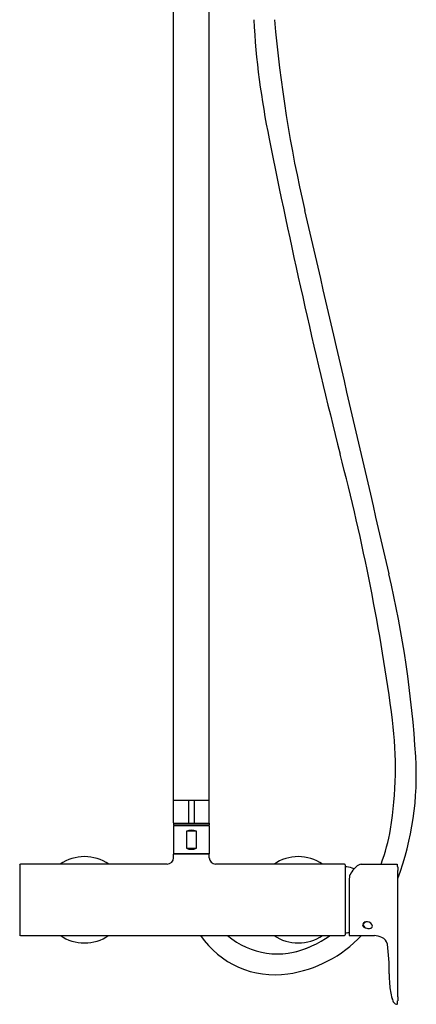
# Model space of a CAD drawing. Units: inches. Extents: x 3403.9 to 3417.1, y 127.3 to 182.
# Drawn here: x 3405.8 to 3416.8, y 127.3 to 154.4 of the extents above; entities that cross this region are included whole.
import ezdxf

# ---------------------------------------------------------------- set-up
doc = ezdxf.new("R2010")
doc.units = ezdxf.units.IN
doc.header["$LTSCALE"] = 0.64311
doc.header["$MEASUREMENT"] = 0
doc.layers.get('0').update_dxf_attribs({"color": 255, "linetype": 'CONTINUOUS'})
doc.layers.get('Defpoints').update_dxf_attribs({"linetype": 'CONTINUOUS'})
doc.styles.get("Standard").update_dxf_attribs({"font": 'txt', "width": 0.8})

msp = doc.modelspace()

# ---------------------------------------------------------------- linework, layer by layer
for p, q in [((3410.052, 132.9), (3410.052, 154.691)), ((3411.036, 132.9), (3411.036, 154.691)), ((3411.036, 132.9), (3410.052, 132.9)), ((3410.052, 132.28), (3410.052, 132.89)), ((3410.465, 132.89), (3410.465, 132.28)), ((3410.623, 132.89), (3410.623, 132.28)), ((3411.036, 132.28), (3411.036, 132.89)), ((3410.052, 132.27), (3411.036, 132.27)), ((3410.052, 132.27), (3410.052, 132.231)), ((3410.052, 132.231), (3411.036, 132.231)), ((3410.052, 132.211), (3411.036, 132.211)), ((3410.052, 132.211), (3410.052, 131.424)), ((3410.127, 132.231), (3410.128, 132.211)), ((3410.406, 132.053), (3410.406, 131.581)), ((3410.682, 132.053), (3410.406, 132.053)), ((3410.682, 131.581), (3410.682, 132.053)), ((3410.961, 132.231), (3410.96, 132.211)), ((3411.036, 132.27), (3411.036, 132.231)), ((3411.036, 132.211), (3411.036, 131.424)), ((3410.406, 131.581), (3410.682, 131.581)), ((3411.036, 131.424), (3410.052, 131.424)), ((3410.052, 131.321), (3410.052, 131.42)), ((3411.036, 131.42), (3410.052, 131.42)), ((3410.258, 131.424), (3410.258, 131.42)), ((3410.829, 131.424), (3410.829, 131.42)), ((3411.036, 131.321), (3411.036, 131.42)), ((3405.8, 131.124), (3405.8, 129.195)), ((3409.874, 131.143), (3405.819, 131.143)), ((3414.776, 131.143), (3411.213, 131.143)), ((3414.796, 131.124), (3414.796, 129.195)), ((3414.835, 131.071), (3414.835, 131.067)), ((3415.23, 131.143), (3416.225, 131.143)), ((3416.246, 127.486), (3416.246, 130.965)), ((3414.908, 130.75), (3414.908, 129.175)), ((3405.819, 129.175), (3414.776, 129.175)), ((3414.908, 129.175), (3415.599, 129.175)), ((3416.177, 127.29), (3416.215, 127.277))]:
    msp.add_line(p, q)
for centre, radius, start, end in [((3434.55, 155.676), 22.318, 183.1705, 191.6918), ((3451.42, 157.884), 38.736, 185.0984, 192.984), ((3588.246, 186.077), 178.991, 191.25138, 194.10509), ((6949.56, 964.466), 3628.661, 192.984017, 193.146554), ((3356.653, 127.191), 59.974, 7.59443, 14.74653), ((3386.259, 132.207), 30.543, 3.5731, 13.1466), ((3405.37, 133.802), 10.811, 350.9807, 6.987), ((3408.651, 133.586), 8.108, 339.5149, 3.7117), ((3410.061, 132.89), 0.0098, 90, 180), ((3410.475, 132.89), 0.0098, 90, 180), ((3410.613, 132.89), 0.0098, 360, 90), ((3411.026, 132.89), 0.0098, 0, 90), ((3410.061, 132.28), 0.0098, 180, 270), ((3410.544, 131.73), 0.352, 66.9374, 113.0626), ((3410.475, 132.28), 0.0098, 180, 270), ((3410.613, 132.28), 0.0098, 270, 360), ((3411.026, 132.28), 0.0098, 270, 360), ((3409.978, 133.231), 6.173, 340.2336, 349.5116), ((3410.544, 131.905), 0.352, 246.9374, 293.0626), ((3407.591, 130.16), 1.191, 55.6705, 124.3295), ((3409.873, 131.322), 0.179, 270.4184, 359.8267), ((3411.215, 131.322), 0.179, 180.1733, 269.5816), ((3413.497, 130.16), 1.191, 55.6705, 124.3295), ((3405.82, 131.123), 0.0204, 91.6989, 176.0476), ((3414.776, 131.123), 0.0198, 2.5556, 89.6983), ((3414.797, 130.755), 0.315, 83.0506, 90.2354), ((3414.69, 130.194), 0.889, 66.9642, 80.6226), ((3415.654, 130.47), 0.82, 138.6371, 152.489), ((3415.458, 130.649), 0.555, 122.2268, 139.1712), ((3415.252, 130.978), 0.167, 97.3799, 122.5167), ((3416.221, 131.125), 0.0188, 7.0326, 76.4777), ((3415.647, 131.053), 0.597, 0.239, 7.1209), ((3418.106, 131.056), 1.862, 179.996, 182.8029), ((3415.32, 130.732), 0.413, 172.9159, 177.5816), ((3415.231, 130.742), 0.323, 160.6759, 172.6646), ((3415.357, 129.462), 0.0831, 114.572, 176.3979), ((3415.37, 129.481), 0.0974, 188.4304, 241.0678), ((3415.393, 129.449), 0.101, 80.3221, 170.4532), ((3415.426, 129.508), 0.139, 197.5322, 255.651), ((3415.383, 129.404), 0.147, 79.6146, 114.572), ((3415.421, 129.572), 0.201, 241.0672, 261.761), ((3415.443, 129.785), 0.415, 262.9296, 276.9317), ((3415.404, 129.404), 0.145, 10.4681, 87.522), ((3415.486, 129.432), 0.06, 276.9317, 357.6029), ((3405.819, 129.195), 0.0197, 180, 270), ((3407.591, 130.16), 1.191, 235.7496, 304.251), ((3412.851, 130.576), 2.487, 214.2718, 278.2216), ((3412.921, 130.779), 2.114, 229.3189, 294.4816), ((3413.497, 130.16), 1.191, 235.749, 304.2504), ((3412.708, 131.561), 3.482, 278.2216, 316.7631), ((3412.673, 131.559), 2.929, 282.6935, 305.5248), ((3414.776, 129.195), 0.0197, 270, 0), ((3414.797, 129.562), 0.315, 269.7587, 281.2885), ((3414.678, 130.158), 0.924, 281.2885, 284.4207), ((3415.546, 128.539), 0.639, 65.7283, 85.2779), ((3415.7, 128.879), 0.266, 12.8953, 65.7283), ((3411.098, 128.226), 4.913, 358.7504, 8.331), ((3418.132, 128.073), 2.123, 178.7504, 186.4291), ((3417.881, 127.933), 1.862, 182.9959, 195.5227), ((3416.51, 127.565), 0.443, 197.2349, 213.3476), ((3429.738, 127.123), 13.496, 178.4574, 178.9598), ((3416.219, 127.374), 0.0936, 213.4465, 243.9569), ((3416.22, 127.292), 0.0158, 249.1679, 269.3165), ((3416.22, 127.297), 0.0207, 271.7739, 341.1368), ((3415.515, 127.371), 0.728, 353.5927, 359.747)]:
    msp.add_arc(centre, radius, start, end)

# ---------------------------------------------------------------- texts
at = {"layer": 'Defpoints'}
for tag, p, s in [('MODELNUMBER', (3410.54, 147.346), 'K-26246T-4'), ('TRADENAME', (3410.54, 147.344), 'ALEO'), ('PRODUCT', (3410.54, 147.342), 'SHOWER COLUMN KIT')]:
    msp.add_attdef(tag, p, s, height=0.001, dxfattribs=at)

doc.saveas('drawing.dxf')
